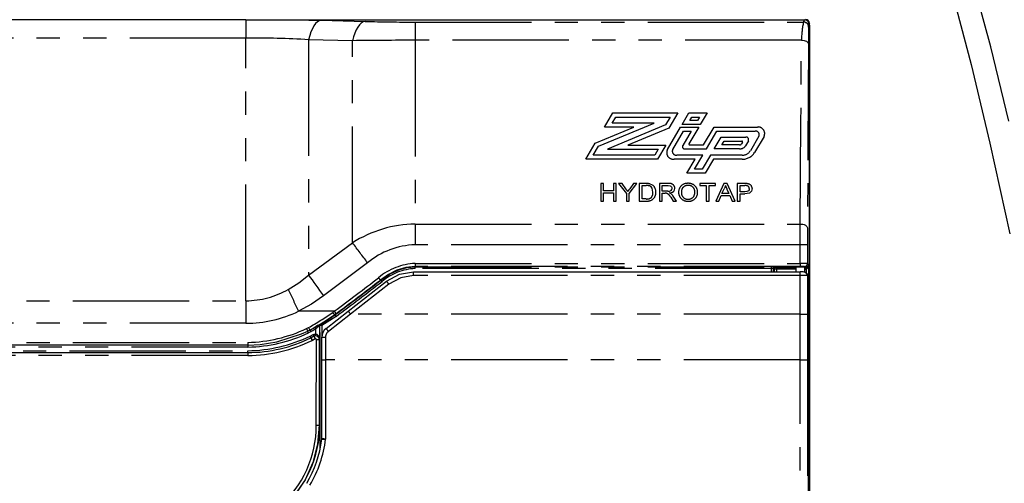
# Model space of a CAD drawing. Extents: x -40 to 841, y -34 to 591.
# Drawn here: x 109 to 163, y 140 to 166 of the extents above; entities that cross this region are included whole.
import ezdxf

# ---------------------------------------------------------------- set-up
doc = ezdxf.new("R2010")
doc.units = 0
doc.linetypes.add('PHANTOM', pattern=[12.7, 6.35, -1.27, 1.27, -1.27, 1.27, -1.27])
doc.layers.get('0').update_dxf_attribs({"linetype": 'CONTINUOUS'})
doc.styles.add('SLDTEXTSTYLE2', font='TXT', dxfattribs={"width": 0.605})
doc.dimstyles.new('SLDDIMSTYLE12', dxfattribs={"dimtxt": 5.172414, "dimasz": 3, "dimexe": 0, "dimexo": 0.0625, "dimgap": 1.293103, "dimtad": 0, "dimtih": 1, "dimtoh": 1, "dimdec": 0, "dimlfac": 5, "dimrnd": 1e-09, "dimzin": 12, "dimtxsty": 'SLDTEXTSTYLE2', "dimblk1": 'NONE', "dimblk2": 'NONE', "dimsah": 1, "dimcen": 0, "dimazin": 3, "dimtfac": 1, "dimtdec": 0, "dimtmove": 0, "dimatfit": 3, "dimtolj": 1, "dimtzin": 12})
doc.dimstyles.new('SLDDIMSTYLE13', dxfattribs={"dimtxt": 5.172414, "dimasz": 3, "dimexe": 0, "dimexo": 0.0625, "dimgap": 1.293103, "dimtad": 0, "dimtih": 1, "dimtoh": 1, "dimdec": 0, "dimlfac": 5, "dimrnd": 1e-09, "dimzin": 12, "dimtxsty": 'SLDTEXTSTYLE2', "dimblk1": 'NONE', "dimblk2": 'NONE', "dimsah": 1, "dimcen": 0, "dimazin": 3, "dimtfac": 1, "dimtdec": 0, "dimtmove": 0, "dimatfit": 3, "dimtolj": 1, "dimtzin": 12})
doc.dimstyles.new('SLDDIMSTYLE4', dxfattribs={"dimtxt": 5.172414, "dimasz": 3, "dimexe": 0, "dimexo": 0.0625, "dimgap": 1.293103, "dimtad": 0, "dimtih": 1, "dimtoh": 1, "dimdec": 0, "dimlfac": 5, "dimrnd": 1e-09, "dimzin": 12, "dimtxsty": 'SLDTEXTSTYLE2', "dimblk1": 'NONE', "dimblk2": 'NONE', "dimsah": 1, "dimcen": 0, "dimazin": 3, "dimtfac": 1, "dimtdec": 0, "dimtmove": 0, "dimatfit": 3, "dimtolj": 1, "dimtzin": 12})

# ---------------------------------------------------------------- blocks, each defined once
blk = doc.blocks.new('_D_13')
at = {"color": 7, "linetype": 'CONTINUOUS'}
blk.add_line((186.042, 346.728), (311.087, 346.728), dxfattribs=at)
at = {"color": 7, "linetype": 'CONTINUOUS', "char_height": 7, "attachment_point": 1, "style": 'SLDTEXTSTYLE2'}
for s, insert in [('Hole for G4 HydroTap Taps', (209.023, 355.752)), ('%%c', (187.63, 355.752)), ('35', (198.066, 355.752))]:
    blk.add_mtext(s, dxfattribs=dict(at, insert=insert))
blk = doc.blocks.new('_NONE')
blk = doc.blocks.new('_D_35')
at = {"color": 7, "linetype": 'CONTINUOUS'}
blk.add_line((655.633, 213.25), (676.427, 213.25), dxfattribs=at)
at = {"color": 7, "linetype": 'CONTINUOUS', "char_height": 7, "attachment_point": 1, "style": 'SLDTEXTSTYLE2'}
for s, insert in [('%%c', (657.22, 233.26)), ('35', (667.657, 233.26)), ('hole', (660.22, 222.274))]:
    blk.add_mtext(s, dxfattribs=dict(at, insert=insert))
blk = doc.blocks.new('_D_36')
at = {"color": 7, "linetype": 'CONTINUOUS'}
blk.add_line((602.96, 227.421), (559.377, 227.421), dxfattribs=at)
at = {"color": 7, "linetype": 'CONTINUOUS', "char_height": 7, "attachment_point": 1, "style": 'SLDTEXTSTYLE2'}
for s, insert in [('hole', (585.156, 247.431)), ('%%c', (559.377, 247.431)), ('108', (569.814, 247.431)), ('for bowl', (570.718, 236.444))]:
    blk.add_mtext(s, dxfattribs=dict(at, insert=insert))

msp = doc.modelspace()

# ---------------------------------------------------------------- linework, layer by layer
at = {"color": 7, "linetype": 'CONTINUOUS'}
for p, q in [((121.320048, 165.540276), (73.542521, 165.540276)), ((123.595312, 165.539), (151.822654, 165.539)), ((152.083314, 100.259707), (152.083314, 165.359727)), ((152.084229, 165.259723), (152.083314, 165.259723)), ((152.084229, 165.259723), (152.084229, 104.639725)), ((152.029547, 152.178363), (152.029547, 102.996824)), ((130.475894, 151.771084), (151.578537, 151.771084)), ((151.346889, 152.02885), (151.346889, 151.771084)), ((151.826888, 151.762996), (151.826888, 152.02885)), ((151.968312, 151.662425), (151.919949, 151.710782)), ((126.906035, 149.627582), (128.998313, 151.262353)), ((152.026862, 103.324566), (152.026889, 151.520995)), ((125.695321, 148.681501), (126.906035, 149.627582)), ((124.806157, 148.591141), (124.692241, 148.537347)), ((124.80605, 148.591099), (124.806157, 148.591141)), ((124.806157, 148.591141), (124.824748, 148.59992)), ((124.824748, 148.59992), (124.824813, 148.599944)), ((125.334421, 148.837379), (125.333962, 148.085544)), ((124.861333, 148.174844), (124.87509, 148.181335)), ((125.032374, 148.25841), (125.036368, 148.260418)), ((125.465074, 146.977339), (125.464812, 148.208723)), ((73.772797, 147.366814), (121.425608, 147.366814)), ((121.422902, 147.766814), (73.772809, 147.766814)), ((125.466207, 142.687277), (125.465074, 146.977339)), ((125.466207, 142.687277), (125.466189, 142.687152))]:
    msp.add_line(p, q, dxfattribs=at)
at = {"color": 8, "linetype": 'PHANTOM'}
for p, q in [((121.320048, 165.540276), (121.320048, 164.548043)), ((125.424287, 165.515277), (127.820948, 165.458826)), ((130.557111, 165.418939), (130.557111, 164.424042)), ((130.557111, 165.418939), (151.762754, 165.418939)), ((151.762754, 165.418939), (151.822654, 165.539)), ((121.320048, 164.548043), (73.693487, 164.548043)), ((121.320048, 150.194893), (121.320048, 164.548043)), ((124.740246, 164.45686), (124.740246, 151.594899)), ((127.136907, 164.402292), (124.740246, 164.45686)), ((127.136907, 153.362099), (127.136907, 164.402292)), ((130.557111, 164.424042), (130.557111, 154.388342)), ((151.651579, 164.424042), (130.557111, 164.424042)), ((140.904886, 159.68679), (141.356296, 160.454038)), ((141.317946, 159.906004), (141.511411, 160.234825)), ((141.356296, 160.454038), (144.900042, 160.454038)), ((141.511411, 160.234825), (144.486982, 160.234825)), ((144.486982, 160.234825), (144.23067, 159.799186)), ((144.900042, 160.454038), (144.417393, 159.633694)), ((145.134616, 159.825633), (145.504332, 160.454038)), ((145.504332, 160.454038), (146.498645, 160.454038)), ((145.547676, 160.044847), (145.659447, 160.234825)), ((145.659447, 160.234825), (146.085584, 160.234825)), ((146.085584, 160.234825), (145.973808, 160.044847)), ((146.498645, 160.454038), (146.128923, 159.825633)), ((140.38738, 158.807204), (142.500138, 159.68679)), ((140.574104, 158.641712), (143.610913, 159.906004)), ((142.500138, 159.68679), (140.904886, 159.68679)), ((144.23067, 159.799186), (141.058129, 158.478383)), ((143.610913, 159.906004), (141.317946, 159.906004)), ((144.328946, 158.456258), (145.052928, 159.68679)), ((145.052928, 159.68679), (146.047235, 159.68679)), ((146.128923, 159.825633), (145.134616, 159.825633)), ((146.047235, 159.68679), (145.507896, 158.770088)), ((145.973808, 160.044847), (145.547676, 160.044847)), ((146.306735, 158.708099), (146.882552, 159.68679)), ((146.882552, 159.68679), (149.247003, 159.68679)), ((144.417393, 159.633694), (142.168904, 158.697597)), ((144.620115, 158.468298), (145.208043, 159.467582)), ((145.634175, 159.467582), (145.165152, 158.670399)), ((145.208043, 159.467582), (145.634175, 159.467582)), ((146.46166, 158.488891), (147.037471, 159.467582)), ((147.037471, 159.467582), (149.123085, 159.467582)), ((149.326068, 159.180722), (148.860228, 158.388946)), ((149.607861, 159.176818), (149.085766, 158.289424)), ((139.871484, 157.930348), (140.38738, 158.807204)), ((140.284544, 158.149562), (140.574104, 158.641712)), ((142.168904, 158.697597), (144.246328, 158.697597)), ((144.246328, 158.697597), (143.794924, 157.930348)), ((145.551753, 158.708099), (146.306735, 158.708099)), ((146.887797, 158.488891), (147.270143, 159.138761)), ((147.270143, 159.138761), (148.606759, 159.138761)), ((147.300857, 158.708099), (147.425258, 158.919547)), ((148.260224, 158.708099), (147.300857, 158.708099)), ((147.425258, 158.919547), (148.3899, 158.919547)), ((148.42937, 158.863769), (148.37299, 158.767948)), ((148.753357, 158.931587), (148.598528, 158.668426)), ((143.639809, 158.149562), (140.284544, 158.149562)), ((141.058129, 158.478383), (143.833268, 158.478383)), ((143.833268, 158.478383), (143.639809, 158.149562)), ((146.26202, 158.149562), (144.845653, 158.149562)), ((145.293588, 158.488891), (146.46166, 158.488891)), ((145.81061, 157.382319), (146.26202, 158.149562)), ((146.688152, 158.149562), (146.236748, 157.382319)), ((148.409158, 158.149562), (146.688152, 158.149562)), ((148.260224, 158.488891), (146.887797, 158.488891)), ((143.794924, 157.930348), (139.871484, 157.930348)), ((145.848954, 157.930348), (144.701076, 157.930348)), ((145.39755, 157.163105), (145.848954, 157.930348)), ((146.843267, 157.930348), (146.391863, 157.163105)), ((148.409158, 157.930348), (146.843267, 157.930348)), ((146.391863, 157.163105), (145.39755, 157.163105)), ((146.236748, 157.382319), (145.81061, 157.382319)), ((140.850324, 156.599853), (140.695197, 156.599853)), ((140.695197, 156.599853), (140.695197, 155.647222)), ((140.850324, 156.209031), (140.850324, 156.599853)), ((141.54135, 156.599853), (141.386223, 156.599853)), ((141.386223, 156.599853), (141.386223, 156.209031)), ((141.54135, 155.647222), (141.54135, 156.599853)), ((141.853368, 156.599853), (141.669816, 156.599853)), ((141.669816, 156.599853), (142.092896, 156.050829)), ((142.06667, 156.308643), (141.853368, 156.599853)), ((142.248023, 156.050829), (142.671096, 156.599853)), ((142.487544, 156.599853), (142.282617, 156.319521)), ((142.671096, 156.599853), (142.487544, 156.599853)), ((143.172622, 156.599853), (142.796481, 156.599853)), ((142.796481, 156.599853), (142.796481, 155.647222)), ((142.951608, 156.48993), (143.174607, 156.48993)), ((142.951608, 155.757139), (142.951608, 156.48993)), ((144.373763, 156.599853), (143.896479, 156.599853)), ((143.896479, 156.599853), (143.896479, 155.647222)), ((144.051606, 156.48993), (144.379491, 156.48993)), ((144.051606, 156.184605), (144.051606, 156.48993)), ((146.956736, 156.599853), (146.09648, 156.599853)), ((146.09648, 156.599853), (146.09648, 156.48993)), ((146.09648, 156.48993), (146.449042, 156.48993)), ((146.449042, 156.48993), (146.449042, 155.647222)), ((146.604175, 155.647222), (146.604175, 156.48993)), ((146.604175, 156.48993), (146.956736, 156.48993)), ((146.956736, 156.48993), (146.956736, 156.599853)), ((147.412205, 156.599853), (146.975464, 155.647222)), ((147.587162, 156.599853), (147.412205, 156.599853)), ((148.023904, 155.647222), (147.587162, 156.599853)), ((148.54548, 156.599853), (148.141354, 156.599853)), ((148.141354, 156.599853), (148.141354, 155.647222)), ((148.296482, 156.48993), (148.559141, 156.48993)), ((148.296482, 156.147961), (148.296482, 156.48993)), ((141.386223, 156.209031), (140.850324, 156.209031)), ((140.850324, 155.647222), (140.850324, 156.099109)), ((140.850324, 156.099109), (141.386223, 156.099109)), ((141.386223, 156.099109), (141.386223, 155.647222)), ((142.092896, 156.050829), (142.092896, 155.647222)), ((142.248023, 155.647222), (142.248023, 156.050829)), ((144.346219, 156.184605), (144.051606, 156.184605)), ((144.051606, 155.647222), (144.051606, 156.074683)), ((144.051606, 156.074683), (144.210482, 156.074683)), ((147.140068, 155.647222), (147.265232, 155.94034)), ((147.265232, 155.94034), (147.734142, 155.94034)), ((147.311944, 156.050257), (147.424543, 156.313983)), ((147.687423, 156.050257), (147.311944, 156.050257)), ((147.580552, 156.300626), (147.687423, 156.050257)), ((147.734142, 155.94034), (147.859299, 155.647222)), ((148.561782, 156.147961), (148.296482, 156.147961)), ((148.296482, 155.647222), (148.296482, 156.038044)), ((148.296482, 156.038044), (148.565972, 156.038044)), ((140.695197, 155.647222), (140.850324, 155.647222)), ((141.386223, 155.647222), (141.54135, 155.647222)), ((142.092896, 155.647222), (142.248023, 155.647222)), ((142.796481, 155.647222), (143.190468, 155.647222)), ((143.17835, 155.757139), (142.951608, 155.757139)), ((143.896479, 155.647222), (144.051606, 155.647222)), ((144.517875, 155.848358), (144.654936, 155.647222)), ((144.83276, 155.647222), (144.652289, 155.910186)), ((144.654936, 155.647222), (144.83276, 155.647222)), ((146.449042, 155.647222), (146.604175, 155.647222)), ((146.975464, 155.647222), (147.140068, 155.647222)), ((147.859299, 155.647222), (148.023904, 155.647222)), ((148.141354, 155.647222), (148.296482, 155.647222)), ((130.557111, 154.388342), (130.557111, 153.255103)), ((130.557111, 154.388342), (151.581165, 154.388342)), ((124.740246, 151.594899), (127.136907, 153.362099)), ((151.578832, 153.255103), (130.557111, 153.255103)), ((151.57876, 152.234051), (151.578832, 153.255103)), ((151.978818, 153.243975), (151.978621, 152.229295)), ((127.957758, 152.275763), (125.561097, 150.461373)), ((130.557111, 152.234051), (130.557111, 152.071372)), ((130.557111, 152.234051), (151.57876, 152.234051)), ((151.578635, 152.234051), (151.578635, 152.071372)), ((151.978621, 152.229295), (152.029547, 152.178363)), ((130.475894, 151.574067), (130.475894, 151.771084)), ((130.557111, 152.071372), (130.557111, 152.055953)), ((151.578635, 152.071372), (130.557111, 152.071372)), ((130.557111, 152.055953), (150.013316, 152.055953)), ((130.557111, 151.9577), (130.557111, 152.055953)), ((150.013316, 151.9577), (130.557111, 151.9577)), ((150.013316, 151.9577), (150.013316, 152.055953)), ((150.013369, 151.771084), (150.013316, 151.9577)), ((150.1133, 151.954243), (150.113356, 151.771084)), ((150.18158, 151.920102), (150.1133, 151.954243)), ((150.18158, 151.771084), (150.18158, 151.920102)), ((150.281564, 151.920102), (150.18158, 151.920102)), ((150.213283, 152.054236), (150.281564, 152.0201)), ((150.281564, 152.0201), (151.346889, 152.0201)), ((150.281564, 152.0201), (150.281564, 151.920102)), ((151.346889, 151.920102), (150.281564, 151.920102)), ((150.281564, 151.920102), (150.281564, 151.771084)), ((151.578537, 151.574067), (151.578537, 151.771084)), ((151.867825, 152.0201), (151.818627, 152.069298)), ((151.826888, 152.0201), (151.867825, 152.0201)), ((151.867825, 151.920102), (151.826888, 151.920102)), ((151.867825, 152.0201), (151.867825, 151.920102)), ((151.929552, 151.701186), (151.929552, 151.92754)), ((129.121444, 151.106463), (127.029321, 149.467383)), ((128.659907, 151.331327), (128.688511, 151.325438)), ((151.578537, 151.574067), (130.475894, 151.574067)), ((152.026889, 151.520995), (151.978523, 151.569364)), ((73.770198, 150.194893), (121.320048, 150.194893)), ((121.320048, 150.194893), (121.320048, 148.966113)), ((126.142427, 149.624852), (124.184975, 149.624852)), ((127.029106, 149.46746), (125.818452, 148.521427)), ((126.057241, 149.561451), (126.142427, 149.624852)), ((126.237932, 149.498341), (126.151255, 149.433843)), ((151.578525, 149.467383), (127.029321, 149.467383)), ((151.578796, 146.974627), (151.578525, 149.467383)), ((151.978511, 149.472836), (151.978779, 146.97958)), ((121.320048, 148.966113), (73.773214, 148.966113)), ((124.624261, 148.680232), (124.731323, 148.7308)), ((124.871519, 148.511419), (124.734947, 148.446921)), ((125.134215, 148.381636), (125.134388, 148.665342)), ((125.368986, 142.111645), (125.370023, 148.840819)), ((125.469992, 148.842505), (125.469902, 148.286835)), ((73.772809, 147.924779), (121.421799, 147.924779)), ((124.818632, 148.265264), (124.831954, 148.271558)), ((124.831954, 148.271558), (124.991468, 148.349766)), ((124.943754, 148.034797), (124.929312, 148.027972)), ((125.10415, 148.113397), (124.943754, 148.034797)), ((125.161013, 143.403093), (125.162122, 148.077641)), ((125.322065, 148.07956), (125.320956, 143.405548)), ((125.66478, 148.206244), (125.665048, 146.974627)), ((121.423587, 147.666816), (73.586008, 147.666816)), ((73.586008, 147.466818), (121.42494, 147.466818)), ((121.426675, 147.204695), (73.772797, 147.204695)), ((125.665048, 146.974627), (125.666186, 142.647407)), ((151.578796, 146.974627), (125.665048, 146.974627)), ((125.320956, 143.405548), (125.353119, 143.434242))]:
    msp.add_line(p, q, dxfattribs=at)
at = {"color": 7, "linetype": 'CONTINUOUS', "flags": 128}
for points in [[(162.971294, 160.011748), (161.984959, 164.073954), (160.907179, 168.076985)], [(159.785396, 167.378167), (160.920647, 163.102338), (161.944527, 158.809975), (163.02644, 153.859261)], [(121.320048, 165.540276), (121.513066, 165.540264), (122.554466, 165.539805), (123.143014, 165.53931), (123.595312, 165.539)], [(128.998313, 151.262353), (129.707614, 151.644806), (130.475894, 151.771084)], [(126.151255, 149.433843), (126.161882, 149.431262), (126.179257, 149.427054)], [(121.422902, 147.766814), (122.097281, 147.806356), (123.012927, 147.957645), (124.343035, 148.383496), (124.692241, 148.537347), (124.692235, 148.537341)], [(124.824813, 148.599944), (124.827615, 148.594633), (124.835351, 148.579965), (124.847165, 148.557571), (124.861726, 148.529968), (124.870113, 148.514078), (124.871519, 148.511419)], [(125.032374, 148.25841), (124.87509, 148.181335), (124.875096, 148.181341)], [(125.131568, 148.281679), (125.06502, 148.272137), (125.036368, 148.260418)], [(125.353119, 143.434242), (125.358257, 142.539356), (125.360033, 142.081056)]]:
    msp.add_lwpolyline(points, dxfattribs=at)
at = {"color": 8, "linetype": 'PHANTOM', "flags": 128}
for points in [[(123.595312, 165.539), (124.748781, 165.526555), (125.424287, 165.515277)], [(125.424287, 165.515277), (125.321403, 165.48799), (125.22026, 165.427343), (125.122568, 165.334354), (125.02999, 165.210602), (124.944082, 165.058175), (124.866304, 164.879671), (124.797973, 164.678094), (124.740246, 164.45686)], [(127.820948, 165.458826), (127.718684, 165.42807), (127.618095, 165.365086), (127.520827, 165.270898), (127.428487, 165.147052), (127.342585, 164.995585), (127.264521, 164.818982), (127.195588, 164.620129), (127.136907, 164.402292)], [(151.822603, 165.539), (151.857764, 165.550605), (151.883322, 165.559725)], [(152.083314, 165.359727), (152.071709, 165.324525), (152.062592, 165.299008)], [(151.581165, 154.388342), (151.621184, 160.008333), (151.651579, 164.424042)], [(151.651579, 164.424042), (151.790866, 164.410291), (151.858661, 164.392564), (151.919258, 164.367888), (151.968616, 164.337585), (152.004063, 164.303688), (152.031565, 164.23404)], [(152.031565, 164.23404), (152.003336, 158.608154), (151.981148, 154.188345)], [(143.543917, 156.130788), (143.49742, 156.348888), (143.439144, 156.420515), (143.356395, 156.470279)], [(143.366975, 156.586108), (143.461538, 156.556461), (143.526948, 156.517986)], [(144.379491, 156.48993), (144.473398, 156.479309), (144.521785, 156.459115), (144.559205, 156.425361), (144.580722, 156.385121), (144.587505, 156.340132)], [(147.499687, 156.48993), (147.464097, 156.389288), (147.424543, 156.313983)], [(143.438149, 155.824504), (143.528652, 155.987684), (143.543917, 156.130788)], [(144.286943, 156.070296), (144.244236, 156.074158), (144.210482, 156.074683)], [(144.346219, 156.184605), (144.442141, 156.190792), (144.52973, 156.22311), (144.572932, 156.276236), (144.587505, 156.340132)], [(144.450885, 156.086896), (144.611943, 156.13238), (144.679701, 156.182865), (144.724339, 156.249771), (144.742119, 156.327794), (144.742632, 156.342993)], [(148.80417, 156.322191), (148.793078, 156.255541), (148.767036, 156.211273), (148.724473, 156.177495), (148.664391, 156.157169), (148.561782, 156.147961)], [(148.959303, 156.326006), (148.924923, 156.187562), (148.817301, 156.082151), (148.565972, 156.038044)], [(151.578832, 153.255103), (151.579476, 153.834972), (151.581165, 154.388342)], [(151.581165, 154.388342), (151.727784, 154.37387), (151.799146, 154.355214), (151.862934, 154.329232), (151.914889, 154.297338), (151.952201, 154.261658), (151.981148, 154.188345)], [(151.981148, 154.188345), (151.97947, 153.732768), (151.978818, 153.243975)], [(130.557111, 152.071372), (130.557099, 152.071372), (130.048779, 152.016184), (129.559741, 151.863805), (129.094133, 151.628343), (128.659919, 151.331333), (128.659907, 151.331327)], [(128.688511, 151.325438), (128.688523, 151.32545), (129.157248, 151.642535), (129.662153, 151.885352), (130.102256, 152.010963), (130.557111, 152.055953)], [(151.905811, 152.024672), (151.906312, 152.022634), (151.907692, 152.016989), (151.9099, 152.007953), (151.912853, 151.995865), (151.916441, 151.981185), (151.920524, 151.964477), (151.92495, 151.946364), (151.929552, 151.92754)], [(123.630473, 150.820032), (124.202284, 151.176885), (124.740246, 151.594899)], [(124.740246, 151.594899), (124.831656, 151.468543), (124.927464, 151.336143), (125.027111, 151.198486), (125.129983, 151.056407), (125.235459, 150.910775), (125.342903, 150.762454), (125.451669, 150.612352), (125.561097, 150.461373)], [(130.475894, 151.574067), (129.771641, 151.457993), (129.121444, 151.106463)], [(151.578525, 149.467383), (151.578465, 150.520728), (151.578537, 151.574067)], [(151.978523, 151.569364), (151.978451, 150.521103), (151.978511, 149.472836)], [(125.561097, 150.461373), (124.89644, 150.011662), (124.184975, 149.624852)], [(125.418958, 148.926751), (125.849196, 149.197916), (126.179257, 149.427054)], [(126.238015, 149.347881), (125.9047, 149.116484), (125.469992, 148.842505)], [(124.824813, 148.599944), (124.824873, 148.59998), (124.997458, 148.70104), (125.083861, 148.751632)], [(125.134388, 148.665342), (124.961797, 148.564283), (124.871519, 148.511419)], [(125.083861, 148.751632), (125.084928, 148.749808), (125.087866, 148.744789), (125.092569, 148.736755), (125.098857, 148.72602), (125.106487, 148.712984), (125.115177, 148.698143), (125.124595, 148.682056), (125.134388, 148.665342)], [(125.370023, 148.840819), (125.361309, 148.839972), (125.334421, 148.837379)], [(121.421799, 147.924779), (121.421865, 147.91517), (121.422032, 147.891692), (121.422371, 147.842), (121.422652, 147.801874), (121.422836, 147.775833), (121.422902, 147.766814)], [(124.861333, 148.174844), (124.86051, 148.176578), (124.858084, 148.181722), (124.854133, 148.190079), (124.848828, 148.201326), (124.842355, 148.215029), (124.83497, 148.230664), (124.826959, 148.247627), (124.818632, 148.265264)], [(124.87509, 148.181335), (124.874261, 148.183069), (124.871805, 148.188207), (124.867818, 148.19654), (124.862454, 148.207764), (124.855921, 148.221437), (124.848458, 148.237029), (124.84037, 148.253957), (124.831954, 148.271558)], [(124.991468, 148.349766), (125.034425, 148.367343), (125.134215, 148.381636)], [(125.036368, 148.260418), (125.03551, 148.262135), (125.032953, 148.267219), (125.028804, 148.275474), (125.023219, 148.286585), (125.016412, 148.300127), (125.008652, 148.315576), (125.00023, 148.332337), (124.991468, 148.349766)], [(125.131568, 148.281679), (125.131628, 148.283831), (125.131783, 148.289678), (125.132027, 148.299), (125.132355, 148.31144), (125.132755, 148.326526), (125.133208, 148.343698), (125.133702, 148.3623), (125.134215, 148.381636)], [(125.333962, 148.085544), (125.323489, 148.080275), (125.322065, 148.07956)], [(121.422902, 147.766814), (121.422944, 147.761182), (121.423051, 147.744904), (121.423224, 147.719828), (121.423438, 147.688768), (121.423534, 147.674481), (121.423587, 147.666816)], [(121.425608, 147.366814), (121.425572, 147.372452), (121.425459, 147.38873), (121.425292, 147.413806), (121.425083, 147.44486), (121.424988, 147.459099), (121.42494, 147.466818)], [(121.425608, 147.366814), (121.425662, 147.357795), (121.425834, 147.331754), (121.426097, 147.291628), (121.426425, 147.241942), (121.426609, 147.214488), (121.426675, 147.204695)], [(151.589155, 105.372629), (151.582617, 126.169185), (151.578796, 146.974627)], [(151.978779, 146.97958), (151.982603, 126.180343), (151.989138, 105.389986)], [(125.320956, 143.405548), (125.320956, 143.405537), (125.230131, 142.3578), (124.968204, 141.363762), (124.544183, 140.427307), (123.967984, 139.576016), (123.257914, 138.832692), (123.257908, 138.83268)]]:
    msp.add_lwpolyline(points, dxfattribs=at)
at = {"color": 8, "linetype": 'PHANTOM'}
for centre, radius, start, end in [((130.630538, 264.322245), 98.903333, 268.37215472, 269.95746285), ((156.39843, 164.397266), 4.746927, 167.5710787, 179.6768096), ((151.762894, 165.139088), 0.27985, 0.1148355, 90.0286611), ((182.807254, 164.307018), 30.775776, 178.4496875, 180.1358646), ((155.241892, 164.821893), 3.21489, 171.4666136, 174.3276868), ((121.485126, 106.550137), 57.998141, 86.78260941, 90.16307941), ((130.303977, -64.698933), 229.123115, 89.93669991, 90.79200004), ((149.287495, 159.332783), 0.356314, 334.0416196, 96.5252331), ((148.623204, 158.994943), 0.144755, 334.043992, 96.5229832), ((149.145855, 159.268448), 0.200431, 334.0436167, 96.5233643), ((145.279178, 158.61489), 0.12682, 154.0428299, 276.5240331), ((145.546835, 158.751128), 0.043309, 154.0379625, 276.520851), ((148.263607, 158.837885), 0.12983, 268.5067981, 327.4062317), ((148.270398, 158.878227), 0.389469, 268.5031613, 327.4058819), ((148.39433, 158.880827), 0.038972, 334.04152, 96.5272079), ((144.659329, 158.295421), 0.367452, 154.0422837, 276.5235855), ((144.820351, 158.370822), 0.222702, 154.0429886, 276.5235897), ((148.422711, 158.66869), 0.519305, 268.5044752, 327.4055646), ((148.429483, 158.709054), 0.778971, 268.5048402, 327.4049907), ((143.200122, 155.607749), 0.992485, 80.3216788, 91.5877606), ((143.191766, 155.798019), 0.692124, 76.2397122, 91.4206403), ((143.233806, 156.155709), 0.466022, 356.6762508, 51.0214373), ((144.450845, 156.317257), 0.29292, 5.0404774, 105.2570688), ((145.424938, 156.128347), 0.485177, 85.5567427, 182.0560561), ((145.446733, 156.148803), 0.353734, 87.2982389, 186.3932214), ((145.492216, 156.12152), 0.491444, 0.057017, 93.4637161), ((145.476303, 156.149175), 0.353204, 355.744007, 92.0924138), ((240.410866, 196.067111), 100.989309, 203.07244835, 203.18923795), ((148.568429, 155.53052), 1.06958, 82.4728269, 91.2294566), ((148.571529, 155.716334), 0.773696, 81.5034403, 90.9174292), ((148.646613, 156.3288), 0.157695, 357.5980021, 75.5953104), ((148.688155, 156.320445), 0.271205, 1.1748373, 85.6892816), ((112.247592, 134.325424), 37.046448, 36.126418, 36.3983804), ((110.211999, 179.717015), 39.698455, 323.6137222, 323.8869429), ((143.248571, 156.095187), 0.451717, 262.6096767, 4.2535024), ((144.09975, 155.644403), 0.465216, 26.0024499, 66.2731253), ((144.326553, 155.759131), 0.350554, 53.2328457, 69.2265598), ((144.155544, 155.583136), 0.594742, 33.360264, 50.1826108), ((145.433683, 156.128113), 0.493909, 181.9925863, 273.2708544), ((145.443882, 156.093539), 0.349044, 177.3932387, 272.8442545), ((145.477367, 156.096702), 0.352147, 267.3689877, 4.276666), ((145.497842, 156.1195), 0.485825, 265.7529717, 0.2959011), ((143.21571, 156.147707), 0.392351, 264.5360001, 304.5370157), ((130.655688, 147.84736), 6.541725, 90.8634164, 122.54066), ((-26.931095, 36.092818), 193.62085, 36.87375751, 37.27667611), ((130.689466, 148.964553), 4.292591, 91.7668989, 129.522214), ((151.676699, 149.578779), 3.677626, 85.2878131, 91.5249059), ((130.695358, 148.92222), 3.314715, 92.3903303, 130.0543425), ((151.664584, 142.641347), 9.593089, 88.1240458, 90.5133477), ((151.818608, 152.229311), 0.160013, 270.0068286, 359.9942386), ((151.752277, 152.143559), 0.279446, 309.373888, 7.1545793), ((130.685942, 148.972896), 2.987583, 92.4714844, 130.4026978), ((150.062133, 146.094736), 5.961416, 88.5471238, 90.4691939), ((150.037517, 151.210073), 0.748019, 84.185349, 91.8540777), ((150.2133, 151.954235), 0.100001, 90.0096351, 179.9954881), ((150.28159, 151.92009), 0.10001, 90.0150095, 179.993529), ((151.638288, 145.088528), 6.983099, 88.5201638, 90.489451), ((151.867792, 152.180476), 0.160375, 270.0118811, 283.7133693), ((151.867791, 152.180206), 0.260104, 270.0073961, 283.7357423), ((16.439257, 296.840953), 183.595659, 306.69291153, 307.64059449), ((16.616613, 296.852772), 183.679926, 306.61869277, 307.60018902), ((52.967168, 248.82964), 123.431405, 306.41397884, 307.8239491), ((16.582929, 296.898575), 183.835375, 306.61858352, 307.60012928), ((122.216374, 146.522109), 8.04038, 36.7363171, 37.8839491), ((126.866497, 149.827831), 2.358508, 37.022729, 39.4185433), ((121.800744, 145.450707), 9.250957, 37.6886082, 38.9189885), ((151.660789, 141.557567), 10.016838, 88.1822758, 90.470484), ((121.252836, 155.025367), 4.830941, 270.7971713, 299.4832084), ((510.499217, 329.580937), 426.172366, 204.80029882, 204.97743344), ((121.266821, 155.756915), 6.79101, 270.4490806, 295.4490554), ((116.644967, 163.112132), 16.498844, 299.3482421, 304.7837599), ((130.915667, 153.128922), 5.921344, 216.2826644, 217.8164968), ((131.15852, 152.768737), 5.286822, 216.4519166, 218.6407268), ((127.029305, 149.467673), 0.000291, 227.0927705, 273.1968007), ((151.676392, 156.960028), 7.493285, 269.2516553, 272.3107087), ((116.815768, 162.840343), 16.336632, 299.2815836, 304.8510514), ((125.470024, 148.840771), 0.100001, 120.7071173, 179.9727469), ((122.102375, 183.996991), 35.226716, 275.3445103, 275.4023798), ((123.010959, 147.410469), 2.845623, 30.2147084, 32.1980166), ((121.266448, 155.748884), 7.825647, 271.1374881, 295.4090679), ((121.261403, 155.773265), 8.108071, 271.1461562, 295.3664287), ((133.113787, 152.631624), 9.364056, 204.9593054, 205.927484), ((119.951391, 146.243029), 5.266835, 24.7365941, 25.8245117), ((129.635131, 143.634485), 6.750276, 129.5771204, 131.8166896), ((125.445654, 147.321704), 1.520996, 89.0831634, 92.8501978), ((126.064665, 148.206328), 0.399885, 128.0033696, 180.012057), ((130.896019, 152.554554), 6.484427, 216.675718, 218.4602288), ((121.273692, 155.721127), 8.255695, 271.0497443, 295.4290632), ((121.263513, 155.761501), 8.558361, 271.0923893, 295.3615963), ((133.036368, 151.869462), 8.971142, 204.3200729, 205.3537124), ((133.111459, 151.951363), 9.058195, 204.5949626, 205.6185847), ((131.507366, 151.373034), 7.185152, 205.6886538, 206.9789316), ((125.122109, 148.077641), 0.040013, 0.0000671, 116.6673347), ((125.056883, 148.114045), 0.278541, 354.1270658, 73.8810433), ((125.201743, 151.441209), 3.363801, 269.3251138, 272.0498847), ((125.612641, 152.066043), 3.860151, 267.8052535, 270.77391), ((125.617655, 150.854035), 3.879698, 267.7460964, 270.6999256), ((151.676759, 155.216271), 8.242227, 269.3189976, 272.0999622), ((119.217986, 143.404096), 5.943028, 311.4494548, 359.9903308), ((119.208054, 143.444502), 6.145073, 311.4127161, 359.9043378), ((125.200204, 146.060383), 2.657579, 269.1550294, 272.6042318), ((119.29529, 143.402345), 6.41547, 329.2524931, 353.2420859), ((125.283049, 148.439539), 5.80479, 271.7775979, 273.7844823), ((126.174388, 145.727801), 3.122033, 256.8889554, 260.6317601)]:
    msp.add_arc(centre, radius, start, end, dxfattribs=at)
at = {"color": 7, "linetype": 'CONTINUOUS'}
for centre, radius, start, end in [((151.82258, 165.298988), 0.240012, 0.0047367, 89.9945518), ((151.883316, 165.359727), 0.199998, 0.0000234, 89.998269), ((151.868762, 152.181155), 0.160809, 283.3199642, 359.0049624), ((151.586889, 141.565013), 10.466589, 88.6860888, 91.3139112), ((151.601791, 138.864304), 12.906802, 89.4056249, 90.1032311), ((151.75785, 151.504246), 0.267063, 66.9059182, 94.761605), ((151.778542, 151.569376), 0.199981, 359.9966151, 65.0171727), ((151.826851, 151.52099), 0.200038, 0.0014224, 44.9946228), ((131.889482, 153.759896), 7.186236, 215.7489172, 217.0126655), ((123.815594, 147.611467), 2.98048, 35.6332999, 37.5287348), ((132.894193, 153.007288), 9.215248, 207.6498233, 208.6348821), ((129.62027, 141.185339), 8.822007, 118.7014793, 120.945005), ((125.434429, 148.837329), 0.100008, 120.5902492, 179.9712959), ((126.064672, 148.208837), 0.599859, 128.0048528, 180.0108584), ((121.378617, 155.274942), 7.908268, 270.3404538, 296.1287184), ((125.122059, 148.079638), 0.200006, 359.9775028, 116.6416265), ((125.126717, 148.07418), 0.207556, 3.1387715, 88.660625), ((119.296716, 143.405646), 6.214051, 329.2491442, 352.8996535), ((125.066683, 142.68702), 0.399506, 352.8858753, 0.0188872)]:
    msp.add_arc(centre, radius, start, end, dxfattribs=at)

# ---------------------------------------------------------------- dimensions: what is measured, and where the dimension line sits
for p1, text, dimstyle, picture, middle in [((2.651201, 6.199352), '<> Hole for G4 HydroTap Taps', 'SLDDIMSTYLE4', '_D_13', (249.358487, 352.250411)), ((20.566926, 6.599608), '<> hole\\Pfor bowl', 'SLDDIMSTYLE13', '_D_36', (580.374789, 238.436289)), ((6.684975, 2.076161), '<>\\Phole', 'SLDDIMSTYLE12', '_D_35', (666.823486, 224.26576))]:
    dim = msp.add_diameter_dim_2p(p1=p1, p2=(0, 0), text=text, dimstyle=dimstyle, dxfattribs=at)
    dim.commit()
    dim.dimension.update_dxf_attribs({"geometry": picture, "text_midpoint": middle, "dimtype": 163})

doc.saveas('drawing.dxf')
